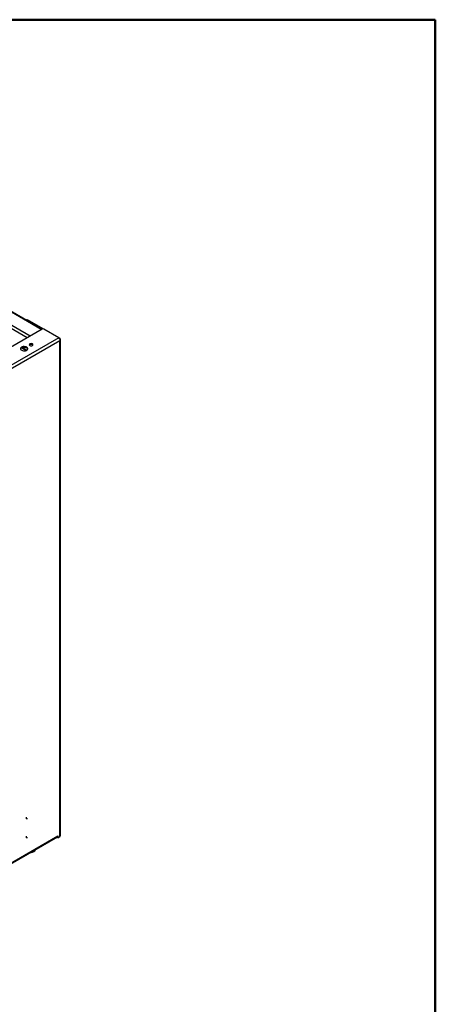
# Model space of a CAD drawing. Units: inches. Extents: x 0.5 to 10.5, y 0.5 to 8.
# Drawn here: x 9.3 to 10.5, y 5.2 to 8 of the extents above; entities that cross this region are included whole.
import ezdxf

# ---------------------------------------------------------------- set-up
doc = ezdxf.new("R2010")
doc.units = ezdxf.units.IN
doc.header["$MEASUREMENT"] = 0
doc.header["$PDSIZE"] = -1

msp = doc.modelspace()

# ---------------------------------------------------------------- linework, layer by layer
at = {"color": 7, "linetype": 'Continuous', "lineweight": 50}
for p, q in [((0.5, 8), (10.5, 8)), ((10.5, 8), (10.5, 0.5))]:
    msp.add_line(p, q, dxfattribs=at)
at = {"color": 7, "linetype": 'Continuous', "lineweight": 25}
for p, q in [((9.38648, 7.12394), (8.07236, 7.88256)), ((9.3881, 7.12487), (8.07369, 7.88367)), ((9.34719, 7.10126), (8.03307, 7.85988)), ((9.35505, 7.10579), (8.04093, 7.86442)), ((9.34576, 7.15209), (9.34388, 7.151)), ((9.38884, 7.1253), (8.59022, 6.66426)), ((9.34743, 7.15193), (9.34554, 7.15084)), ((9.38936, 7.12554), (9.34554, 7.15084)), ((9.39351, 7.12533), (9.34743, 7.15193)), ((9.43606, 7.10076), (9.39355, 7.1253)), ((9.43606, 7.10076), (8.63272, 6.637)), ((9.43904, 7.09904), (9.43606, 7.10076)), ((9.43904, 7.09904), (9.43786, 7.09836)), ((9.43904, 7.09268), (8.63696, 6.62966)), ((9.33109, 7.07238), (9.34378, 7.06506)), ((9.34555, 7.06591), (9.333, 7.07316)), ((9.43904, 5.69132), (9.43904, 7.09268)), ((9.4408, 5.69377), (9.4408, 7.09586)), ((9.34085, 7.06675), (9.34085, 7.06428)), ((9.34224, 7.06594), (9.34224, 7.06457)), ((8.6872, 5.26016), (9.43222, 5.69025)), ((8.68844, 5.26291), (9.43346, 5.693)), ((9.43157, 5.68988), (9.43157, 5.68919)), ((9.43157, 5.68919), (9.43346, 5.6881)), ((9.43346, 5.693), (9.43346, 5.6881)), ((9.43346, 5.6881), (9.43904, 5.69132))]:
    msp.add_line(p, q, dxfattribs=at)
at = {"color": 7, "linetype": 'Continuous'}
for p, q in [((9.34515, 5.74201), (9.34515, 5.74567)), ((9.34515, 5.74201), (9.34736, 5.74182)), ((9.34515, 5.68846), (9.34515, 5.69211)), ((9.34515, 5.68846), (9.34736, 5.68827))]:
    msp.add_line(p, q, dxfattribs=at)
at = {"color": 7, "linetype": 'Continuous', "lineweight": 25, "flags": 128}
for points in [[(9.33067, 7.07433), (9.32896, 7.07302), (9.32792, 7.0715), (9.32763, 7.06987), (9.32811, 7.06826), (9.32933, 7.06678), (9.33119, 7.06554), (9.33357, 7.06464), (9.33627, 7.06415), (9.3391, 7.06409), (9.34186, 7.06448), (9.34433, 7.06528), (9.34634, 7.06644), (9.34773, 7.06787), (9.3484, 7.06946), (9.3483, 7.0711), (9.34745, 7.07266), (9.34589, 7.07403), (9.34375, 7.0751), (9.34119, 7.07581), (9.3384, 7.07609), (9.33557, 7.07592), (9.33293, 7.07532), (9.33067, 7.07433)], [(9.34828, 7.06899), (9.34745, 7.07048), (9.34589, 7.07185), (9.34375, 7.07293), (9.34119, 7.07363), (9.3384, 7.07391), (9.33557, 7.07374), (9.33293, 7.07314), (9.33067, 7.07215)], [(9.354, 7.08354), (9.35287, 7.08257), (9.35247, 7.08141), (9.35287, 7.08026), (9.354, 7.07929), (9.35569, 7.07864), (9.35768, 7.07841), (9.35967, 7.07864), (9.36136, 7.07929), (9.36249, 7.08026), (9.36289, 7.08141), (9.36249, 7.08257), (9.36136, 7.08354), (9.35967, 7.08419), (9.35768, 7.08442), (9.35569, 7.08419), (9.354, 7.08354)], [(9.354, 7.08136), (9.35287, 7.08039), (9.35283, 7.08033)], [(9.35324, 5.64466), (9.35376, 5.64476), (9.35803, 5.64581), (9.36194, 5.64727), (9.36536, 5.64909), (9.36821, 5.65121), (9.37039, 5.65359), (9.37136, 5.65512)]]:
    msp.add_lwpolyline(points, dxfattribs=at)
at = {"color": 7, "linetype": 'Continuous', "lineweight": 25}
for centre, radius, start, end in [((9.34645, 7.15056), 0.00168, 54.38242, 114.30712), ((9.34462, 7.14971), 0.00146, 50.53367, 140.9222), ((9.3912, 7.12075), 0.00512, 62.60967, 117.39033), ((9.33312, 7.06704), 0.00567, 115.52434, 159.86873), ((9.35764, 7.07567), 0.00675, 43.52561, 122.61935), ((9.43058, 5.69265), 0.0029, 304.35605, 6.95613), ((9.43779, 5.69407), 0.00302, 294.37466, 354.3052)]:
    msp.add_arc(centre, radius, start, end, dxfattribs=at)
for points in [[(9.43606, 7.10076), (9.43645, 7.10037), (9.43724, 7.09959), (9.43825, 7.09782), (9.43894, 7.09582), (9.43917, 7.09404), (9.43907, 7.09305), (9.43904, 7.09268)], [(9.43904, 7.09268), (9.43947, 7.0931), (9.44035, 7.09393), (9.44088, 7.09543), (9.44073, 7.09694), (9.44002, 7.09818), (9.4393, 7.09881), (9.43904, 7.09904)]]:
    msp.add_open_spline(points, degree=3, knots=[0, 0, 0, 0, 0.2185236, 0.4370624, 0.6556012, 0.8741399, 1, 1, 1, 1], dxfattribs=at)
at = {"color": 7, "linetype": 'Continuous'}
for p in [(9.34515, 5.74201), (9.34515, 5.68846)]:
    msp.add_point(p, dxfattribs=at)

doc.saveas('drawing.dxf')
